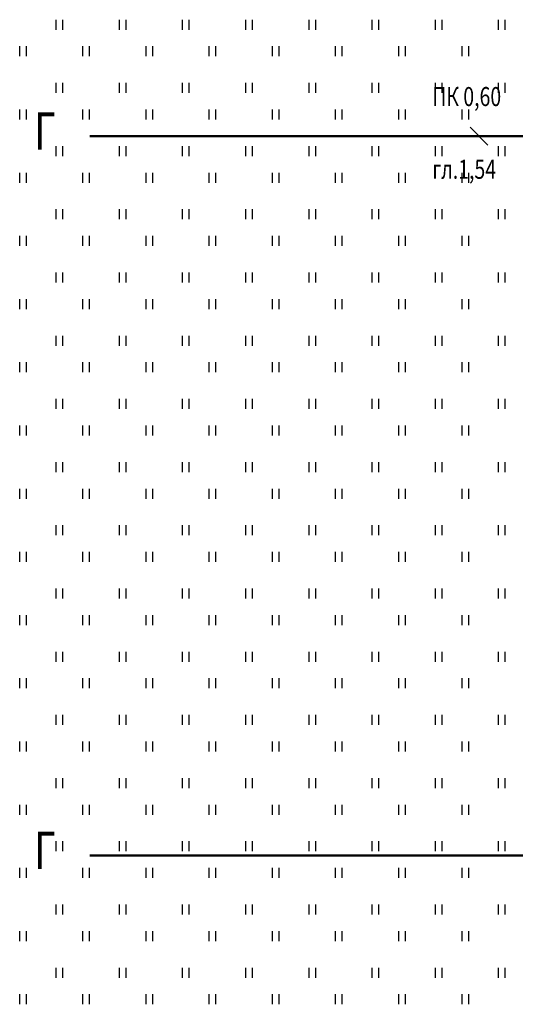
# Model space of a CAD drawing. Units: feet. Extents: x -106282 to 533224, y -229153 to 73983.
# Drawn here: x 238940 to 259751, y -8693 to 32645 of the extents above; entities that cross this region are included whole.
import ezdxf

# ---------------------------------------------------------------- set-up
doc = ezdxf.new("R2010")
doc.units = ezdxf.units.FT
doc.styles.add('DIMTEXT', font='txt.shx', dxfattribs={"width": 0.75})
doc.linetypes.add('HRF12', pattern='A,7,-0.8,["Н",Standard,S=0.8,R=0,X=-0.1,Y=-0.35],-2.6', length=10.4)

msp = doc.modelspace()

# ---------------------------------------------------------------- linework, layer by layer
at = {"color": 80, "linetype": 'HRF12', "ltscale": 2}
for p, q in [((240476.22753, 32226.0267), (240476.22753, 32644.99624)), ((240755.54055, 32226.0267), (240755.54055, 32644.99624)), ((243129.7013, 32226.0267), (243129.7013, 32644.99624)), ((243409.01433, 32226.0267), (243409.01433, 32644.99624)), ((245783.17508, 32226.0267), (245783.17508, 32644.99624)), ((246062.48811, 32226.0267), (246062.48811, 32644.99624)), ((248436.64886, 32226.0267), (248436.64886, 32644.99624)), ((248715.96189, 32226.0267), (248715.96189, 32644.99624)), ((251090.12264, 32226.0267), (251090.12264, 32644.99624)), ((251369.43567, 32226.0267), (251369.43567, 32644.99624)), ((253743.59642, 32226.0267), (253743.59642, 32644.99624)), ((254022.90945, 32226.0267), (254022.90945, 32644.99624)), ((256397.0702, 32226.0267), (256397.0702, 32644.99624)), ((256676.38323, 32226.0267), (256676.38323, 32644.99624)), ((259050.54397, 32226.0267), (259050.54397, 32644.99624)), ((259329.857, 32226.0267), (259329.857, 32644.99624)), ((238940.00586, 31108.77458), (238940.00586, 31527.74413)), ((238940.00586, 31108.77458), (238940.00586, 31527.74413)), ((239219.31889, 31108.77458), (239219.31889, 31527.74413)), ((239219.31889, 31108.77458), (239219.31889, 31527.74413)), ((241593.47964, 31108.77458), (241593.47964, 31527.74413)), ((241593.47964, 31108.77458), (241593.47964, 31527.74413)), ((241593.47964, 31108.77458), (241593.47964, 31527.74413)), ((241593.47964, 31108.77458), (241593.47964, 31527.74413)), ((241872.79267, 31108.77458), (241872.79267, 31527.74413)), ((241872.79267, 31108.77458), (241872.79267, 31527.74413)), ((241872.79267, 31108.77458), (241872.79267, 31527.74413)), ((241872.79267, 31108.77458), (241872.79267, 31527.74413)), ((244246.95342, 31108.77458), (244246.95342, 31527.74413)), ((244246.95342, 31108.77458), (244246.95342, 31527.74413)), ((244526.26645, 31108.77458), (244526.26645, 31527.74413)), ((244526.26645, 31108.77458), (244526.26645, 31527.74413)), ((246900.4272, 31108.77458), (246900.4272, 31527.74413)), ((246900.4272, 31108.77458), (246900.4272, 31527.74413)), ((247179.74023, 31108.77458), (247179.74023, 31527.74413)), ((247179.74023, 31108.77458), (247179.74023, 31527.74413)), ((249553.90098, 31108.77458), (249553.90098, 31527.74413)), ((249553.90098, 31108.77458), (249553.90098, 31527.74413)), ((249833.21401, 31108.77458), (249833.21401, 31527.74413)), ((249833.21401, 31108.77458), (249833.21401, 31527.74413)), ((252207.37476, 31108.77458), (252207.37476, 31527.74413)), ((252207.37476, 31108.77458), (252207.37476, 31527.74413)), ((252486.68779, 31108.77458), (252486.68779, 31527.74413)), ((252486.68779, 31108.77458), (252486.68779, 31527.74413)), ((254860.84854, 31108.77458), (254860.84854, 31527.74413)), ((254860.84854, 31108.77458), (254860.84854, 31527.74413)), ((254860.84854, 31108.77458), (254860.84854, 31527.74413)), ((255140.16156, 31108.77458), (255140.16156, 31527.74413)), ((255140.16156, 31108.77458), (255140.16156, 31527.74413)), ((255140.16156, 31108.77458), (255140.16156, 31527.74413)), ((257514.32231, 31108.77458), (257514.32231, 31527.74413)), ((257514.32231, 31108.77458), (257514.32231, 31527.74413)), ((257514.32231, 31108.77458), (257514.32231, 31527.74413)), ((257793.63534, 31108.77458), (257793.63534, 31527.74413)), ((257793.63534, 31108.77458), (257793.63534, 31527.74413)), ((257793.63534, 31108.77458), (257793.63534, 31527.74413)), ((240476.22753, 29572.55292), (240476.22753, 29991.52246)), ((240755.54055, 29572.55292), (240755.54055, 29991.52246)), ((243129.7013, 29572.55292), (243129.7013, 29991.52246)), ((243409.01433, 29572.55292), (243409.01433, 29991.52246)), ((245783.17508, 29572.55292), (245783.17508, 29991.52246)), ((246062.48811, 29572.55292), (246062.48811, 29991.52246)), ((248436.64886, 29572.55292), (248436.64886, 29991.52246)), ((248715.96189, 29572.55292), (248715.96189, 29991.52246)), ((251090.12264, 29572.55292), (251090.12264, 29991.52246)), ((251369.43567, 29572.55292), (251369.43567, 29991.52246)), ((253743.59642, 29572.55292), (253743.59642, 29991.52246)), ((254022.90945, 29572.55292), (254022.90945, 29991.52246)), ((256397.0702, 29572.55292), (256397.0702, 29991.52246)), ((256397.0702, 29572.55292), (256397.0702, 29991.52246)), ((256676.38323, 29572.55292), (256676.38323, 29991.52246)), ((256676.38323, 29572.55292), (256676.38323, 29991.52246)), ((259050.54397, 29572.55292), (259050.54397, 29991.52246)), ((259050.54397, 29572.55292), (259050.54397, 29991.52246)), ((259329.857, 29572.55292), (259329.857, 29991.52246)), ((259329.857, 29572.55292), (259329.857, 29991.52246)), ((238940.00586, 28455.3008), (238940.00586, 28874.27035)), ((239219.31889, 28455.3008), (239219.31889, 28874.27035)), ((241593.47964, 28455.3008), (241593.47964, 28874.27035)), ((241593.47964, 28455.3008), (241593.47964, 28874.27035)), ((241872.79267, 28455.3008), (241872.79267, 28874.27035)), ((241872.79267, 28455.3008), (241872.79267, 28874.27035)), ((244246.95342, 28455.3008), (244246.95342, 28874.27035)), ((244526.26645, 28455.3008), (244526.26645, 28874.27035)), ((246900.4272, 28455.3008), (246900.4272, 28874.27035)), ((247179.74023, 28455.3008), (247179.74023, 28874.27035)), ((249553.90098, 28455.3008), (249553.90098, 28874.27035)), ((249833.21401, 28455.3008), (249833.21401, 28874.27035)), ((252207.37476, 28455.3008), (252207.37476, 28874.27035)), ((252486.68779, 28455.3008), (252486.68779, 28874.27035)), ((254860.84854, 28455.3008), (254860.84854, 28874.27035)), ((254860.84854, 28455.3008), (254860.84854, 28874.27035)), ((255140.16156, 28455.3008), (255140.16156, 28874.27035)), ((255140.16156, 28455.3008), (255140.16156, 28874.27035)), ((257514.32231, 28455.3008), (257514.32231, 28874.27035)), ((257514.32231, 28455.3008), (257514.32231, 28874.27035)), ((257793.63534, 28455.3008), (257793.63534, 28874.27035)), ((257793.63534, 28455.3008), (257793.63534, 28874.27035)), ((240476.22753, 26919.07914), (240476.22753, 27338.04869)), ((240755.54055, 26919.07914), (240755.54055, 27338.04869)), ((243129.7013, 26919.07914), (243129.7013, 27338.04869)), ((243409.01433, 26919.07914), (243409.01433, 27338.04869)), ((245783.17508, 26919.07914), (245783.17508, 27338.04869)), ((246062.48811, 26919.07914), (246062.48811, 27338.04869)), ((248436.64886, 26919.07914), (248436.64886, 27338.04869)), ((248715.96189, 26919.07914), (248715.96189, 27338.04869)), ((251090.12264, 26919.07914), (251090.12264, 27338.04869)), ((251369.43567, 26919.07914), (251369.43567, 27338.04869)), ((253743.59642, 26919.07914), (253743.59642, 27338.04869)), ((254022.90945, 26919.07914), (254022.90945, 27338.04869)), ((256397.0702, 26919.07914), (256397.0702, 27338.04869)), ((256397.0702, 26919.07914), (256397.0702, 27338.04869)), ((256676.38323, 26919.07914), (256676.38323, 27338.04869)), ((256676.38323, 26919.07914), (256676.38323, 27338.04869)), ((259050.54397, 26919.07914), (259050.54397, 27338.04869)), ((259050.54397, 26919.07914), (259050.54397, 27338.04869)), ((259329.857, 26919.07914), (259329.857, 27338.04869)), ((259329.857, 26919.07914), (259329.857, 27338.04869)), ((238940.00586, 25801.82702), (238940.00586, 26220.79657)), ((239219.31889, 25801.82702), (239219.31889, 26220.79657)), ((241593.47964, 25801.82702), (241593.47964, 26220.79657)), ((241593.47964, 25801.82702), (241593.47964, 26220.79657)), ((241872.79267, 25801.82702), (241872.79267, 26220.79657)), ((241872.79267, 25801.82702), (241872.79267, 26220.79657)), ((244246.95342, 25801.82702), (244246.95342, 26220.79657)), ((244526.26645, 25801.82702), (244526.26645, 26220.79657)), ((246900.4272, 25801.82702), (246900.4272, 26220.79657)), ((247179.74023, 25801.82702), (247179.74023, 26220.79657)), ((249553.90098, 25801.82702), (249553.90098, 26220.79657)), ((249833.21401, 25801.82702), (249833.21401, 26220.79657)), ((252207.37476, 25801.82702), (252207.37476, 26220.79657)), ((252486.68779, 25801.82702), (252486.68779, 26220.79657)), ((254860.84854, 25801.82702), (254860.84854, 26220.79657)), ((254860.84854, 25801.82702), (254860.84854, 26220.79657)), ((255140.16156, 25801.82702), (255140.16156, 26220.79657)), ((255140.16156, 25801.82702), (255140.16156, 26220.79657)), ((257514.32231, 25801.82702), (257514.32231, 26220.79657)), ((257514.32231, 25801.82702), (257514.32231, 26220.79657)), ((257793.63534, 25801.82702), (257793.63534, 26220.79657)), ((257793.63534, 25801.82702), (257793.63534, 26220.79657)), ((240476.22753, 24265.60536), (240476.22753, 24684.57491)), ((240755.54055, 24265.60536), (240755.54055, 24684.57491)), ((243129.7013, 24265.60536), (243129.7013, 24684.57491)), ((243409.01433, 24265.60536), (243409.01433, 24684.57491)), ((245783.17508, 24265.60536), (245783.17508, 24684.57491)), ((246062.48811, 24265.60536), (246062.48811, 24684.57491)), ((248436.64886, 24265.60536), (248436.64886, 24684.57491)), ((248715.96189, 24265.60536), (248715.96189, 24684.57491)), ((251090.12264, 24265.60536), (251090.12264, 24684.57491)), ((251369.43567, 24265.60536), (251369.43567, 24684.57491)), ((253743.59642, 24265.60536), (253743.59642, 24684.57491)), ((254022.90945, 24265.60536), (254022.90945, 24684.57491)), ((256397.0702, 24265.60536), (256397.0702, 24684.57491)), ((256397.0702, 24265.60536), (256397.0702, 24684.57491)), ((256676.38323, 24265.60536), (256676.38323, 24684.57491)), ((256676.38323, 24265.60536), (256676.38323, 24684.57491)), ((259050.54397, 24265.60536), (259050.54397, 24684.57491)), ((259050.54397, 24265.60536), (259050.54397, 24684.57491)), ((259329.857, 24265.60536), (259329.857, 24684.57491)), ((259329.857, 24265.60536), (259329.857, 24684.57491)), ((238940.00586, 23148.35325), (238940.00586, 23567.32279)), ((239219.31889, 23148.35325), (239219.31889, 23567.32279)), ((241593.47964, 23148.35325), (241593.47964, 23567.32279)), ((241593.47964, 23148.35325), (241593.47964, 23567.32279)), ((241872.79267, 23148.35325), (241872.79267, 23567.32279)), ((241872.79267, 23148.35325), (241872.79267, 23567.32279)), ((244246.95342, 23148.35325), (244246.95342, 23567.32279)), ((244526.26645, 23148.35325), (244526.26645, 23567.32279)), ((246900.4272, 23148.35325), (246900.4272, 23567.32279)), ((247179.74023, 23148.35325), (247179.74023, 23567.32279)), ((249553.90098, 23148.35325), (249553.90098, 23567.32279)), ((249833.21401, 23148.35325), (249833.21401, 23567.32279)), ((252207.37476, 23148.35325), (252207.37476, 23567.32279)), ((252486.68779, 23148.35325), (252486.68779, 23567.32279)), ((254860.84854, 23148.35325), (254860.84854, 23567.32279)), ((254860.84854, 23148.35325), (254860.84854, 23567.32279)), ((255140.16156, 23148.35325), (255140.16156, 23567.32279)), ((255140.16156, 23148.35325), (255140.16156, 23567.32279)), ((257514.32231, 23148.35325), (257514.32231, 23567.32279)), ((257514.32231, 23148.35325), (257514.32231, 23567.32279)), ((257793.63534, 23148.35325), (257793.63534, 23567.32279)), ((257793.63534, 23148.35325), (257793.63534, 23567.32279)), ((240476.22753, 21612.13158), (240476.22753, 22031.10113)), ((240755.54055, 21612.13158), (240755.54055, 22031.10113)), ((243129.7013, 21612.13158), (243129.7013, 22031.10113)), ((243409.01433, 21612.13158), (243409.01433, 22031.10113)), ((245783.17508, 21612.13158), (245783.17508, 22031.10113)), ((246062.48811, 21612.13158), (246062.48811, 22031.10113)), ((248436.64886, 21612.13158), (248436.64886, 22031.10113)), ((248715.96189, 21612.13158), (248715.96189, 22031.10113)), ((251090.12264, 21612.13158), (251090.12264, 22031.10113)), ((251369.43567, 21612.13158), (251369.43567, 22031.10113)), ((253743.59642, 21612.13158), (253743.59642, 22031.10113)), ((254022.90945, 21612.13158), (254022.90945, 22031.10113)), ((256397.0702, 21612.13158), (256397.0702, 22031.10113)), ((256397.0702, 21612.13158), (256397.0702, 22031.10113)), ((256676.38323, 21612.13158), (256676.38323, 22031.10113)), ((256676.38323, 21612.13158), (256676.38323, 22031.10113)), ((259050.54397, 21612.13158), (259050.54397, 22031.10113)), ((259050.54397, 21612.13158), (259050.54397, 22031.10113)), ((259329.857, 21612.13158), (259329.857, 22031.10113)), ((259329.857, 21612.13158), (259329.857, 22031.10113)), ((238940.00586, 20494.87947), (238940.00586, 20913.84901)), ((238940.00586, 20494.87947), (238940.00586, 20913.84901)), ((239219.31889, 20494.87947), (239219.31889, 20913.84901)), ((239219.31889, 20494.87947), (239219.31889, 20913.84901)), ((241593.47964, 20494.87947), (241593.47964, 20913.84901)), ((241593.47964, 20494.87947), (241593.47964, 20913.84901)), ((241593.47964, 20494.87947), (241593.47964, 20913.84901)), ((241593.47964, 20494.87947), (241593.47964, 20913.84901)), ((241872.79267, 20494.87947), (241872.79267, 20913.84901)), ((241872.79267, 20494.87947), (241872.79267, 20913.84901)), ((241872.79267, 20494.87947), (241872.79267, 20913.84901)), ((241872.79267, 20494.87947), (241872.79267, 20913.84901)), ((244246.95342, 20494.87947), (244246.95342, 20913.84901)), ((244246.95342, 20494.87947), (244246.95342, 20913.84901)), ((244526.26645, 20494.87947), (244526.26645, 20913.84901)), ((244526.26645, 20494.87947), (244526.26645, 20913.84901)), ((246900.4272, 20494.87947), (246900.4272, 20913.84901)), ((246900.4272, 20494.87947), (246900.4272, 20913.84901)), ((247179.74023, 20494.87947), (247179.74023, 20913.84901)), ((247179.74023, 20494.87947), (247179.74023, 20913.84901)), ((249553.90098, 20494.87947), (249553.90098, 20913.84901)), ((249553.90098, 20494.87947), (249553.90098, 20913.84901)), ((249833.21401, 20494.87947), (249833.21401, 20913.84901)), ((249833.21401, 20494.87947), (249833.21401, 20913.84901)), ((252207.37476, 20494.87947), (252207.37476, 20913.84901)), ((252207.37476, 20494.87947), (252207.37476, 20913.84901)), ((252486.68779, 20494.87947), (252486.68779, 20913.84901)), ((252486.68779, 20494.87947), (252486.68779, 20913.84901)), ((254860.84854, 20494.87947), (254860.84854, 20913.84901)), ((254860.84854, 20494.87947), (254860.84854, 20913.84901)), ((254860.84854, 20494.87947), (254860.84854, 20913.84901)), ((254860.84854, 20494.87947), (254860.84854, 20913.84901)), ((255140.16156, 20494.87947), (255140.16156, 20913.84901)), ((255140.16156, 20494.87947), (255140.16156, 20913.84901)), ((255140.16156, 20494.87947), (255140.16156, 20913.84901)), ((255140.16156, 20494.87947), (255140.16156, 20913.84901)), ((257514.32231, 20494.87947), (257514.32231, 20913.84901)), ((257514.32231, 20494.87947), (257514.32231, 20913.84901)), ((257514.32231, 20494.87947), (257514.32231, 20913.84901)), ((257514.32231, 20494.87947), (257514.32231, 20913.84901)), ((257793.63534, 20494.87947), (257793.63534, 20913.84901)), ((257793.63534, 20494.87947), (257793.63534, 20913.84901)), ((257793.63534, 20494.87947), (257793.63534, 20913.84901)), ((257793.63534, 20494.87947), (257793.63534, 20913.84901)), ((240476.22753, 18958.65781), (240476.22753, 19377.62735)), ((240755.54055, 18958.65781), (240755.54055, 19377.62735)), ((243129.7013, 18958.65781), (243129.7013, 19377.62735)), ((243409.01433, 18958.65781), (243409.01433, 19377.62735)), ((245783.17508, 18958.65781), (245783.17508, 19377.62735)), ((246062.48811, 18958.65781), (246062.48811, 19377.62735)), ((248436.64886, 18958.65781), (248436.64886, 19377.62735)), ((248715.96189, 18958.65781), (248715.96189, 19377.62735)), ((251090.12264, 18958.65781), (251090.12264, 19377.62735)), ((251369.43567, 18958.65781), (251369.43567, 19377.62735)), ((253743.59642, 18958.65781), (253743.59642, 19377.62735)), ((254022.90945, 18958.65781), (254022.90945, 19377.62735)), ((256397.0702, 18958.65781), (256397.0702, 19377.62735)), ((256397.0702, 18958.65781), (256397.0702, 19377.62735)), ((256676.38323, 18958.65781), (256676.38323, 19377.62735)), ((256676.38323, 18958.65781), (256676.38323, 19377.62735)), ((259050.54397, 18958.65781), (259050.54397, 19377.62735)), ((259050.54397, 18958.65781), (259050.54397, 19377.62735)), ((259329.857, 18958.65781), (259329.857, 19377.62735)), ((259329.857, 18958.65781), (259329.857, 19377.62735)), ((238940.00586, 17841.40569), (238940.00586, 18260.37523)), ((239219.31889, 17841.40569), (239219.31889, 18260.37523)), ((241593.47964, 17841.40569), (241593.47964, 18260.37523)), ((241593.47964, 17841.40569), (241593.47964, 18260.37523)), ((241872.79267, 17841.40569), (241872.79267, 18260.37523)), ((241872.79267, 17841.40569), (241872.79267, 18260.37523)), ((244246.95342, 17841.40569), (244246.95342, 18260.37523)), ((244526.26645, 17841.40569), (244526.26645, 18260.37523)), ((246900.4272, 17841.40569), (246900.4272, 18260.37523)), ((247179.74023, 17841.40569), (247179.74023, 18260.37523)), ((249553.90098, 17841.40569), (249553.90098, 18260.37523)), ((249833.21401, 17841.40569), (249833.21401, 18260.37523)), ((252207.37476, 17841.40569), (252207.37476, 18260.37523)), ((252486.68779, 17841.40569), (252486.68779, 18260.37523)), ((254860.84854, 17841.40569), (254860.84854, 18260.37523)), ((254860.84854, 17841.40569), (254860.84854, 18260.37523)), ((255140.16156, 17841.40569), (255140.16156, 18260.37523)), ((255140.16156, 17841.40569), (255140.16156, 18260.37523)), ((257514.32231, 17841.40569), (257514.32231, 18260.37523)), ((257514.32231, 17841.40569), (257514.32231, 18260.37523)), ((257793.63534, 17841.40569), (257793.63534, 18260.37523)), ((257793.63534, 17841.40569), (257793.63534, 18260.37523)), ((240476.22753, 16305.18403), (240476.22753, 16724.15357)), ((240755.54055, 16305.18403), (240755.54055, 16724.15357)), ((243129.7013, 16305.18403), (243129.7013, 16724.15357)), ((243409.01433, 16305.18403), (243409.01433, 16724.15357)), ((245783.17508, 16305.18403), (245783.17508, 16724.15357)), ((246062.48811, 16305.18403), (246062.48811, 16724.15357)), ((248436.64886, 16305.18403), (248436.64886, 16724.15357)), ((248715.96189, 16305.18403), (248715.96189, 16724.15357)), ((251090.12264, 16305.18403), (251090.12264, 16724.15357)), ((251369.43567, 16305.18403), (251369.43567, 16724.15357)), ((253743.59642, 16305.18403), (253743.59642, 16724.15357)), ((254022.90945, 16305.18403), (254022.90945, 16724.15357)), ((256397.0702, 16305.18403), (256397.0702, 16724.15357)), ((256397.0702, 16305.18403), (256397.0702, 16724.15357)), ((256676.38323, 16305.18403), (256676.38323, 16724.15357)), ((256676.38323, 16305.18403), (256676.38323, 16724.15357)), ((259050.54397, 16305.18403), (259050.54397, 16724.15357)), ((259050.54397, 16305.18403), (259050.54397, 16724.15357)), ((259329.857, 16305.18403), (259329.857, 16724.15357)), ((259329.857, 16305.18403), (259329.857, 16724.15357)), ((238940.00586, 15187.93191), (238940.00586, 15606.90145)), ((239219.31889, 15187.93191), (239219.31889, 15606.90145)), ((241593.47964, 15187.93191), (241593.47964, 15606.90145)), ((241593.47964, 15187.93191), (241593.47964, 15606.90145)), ((241872.79267, 15187.93191), (241872.79267, 15606.90145)), ((241872.79267, 15187.93191), (241872.79267, 15606.90145)), ((244246.95342, 15187.93191), (244246.95342, 15606.90145)), ((244526.26645, 15187.93191), (244526.26645, 15606.90145)), ((246900.4272, 15187.93191), (246900.4272, 15606.90145)), ((247179.74023, 15187.93191), (247179.74023, 15606.90145)), ((249553.90098, 15187.93191), (249553.90098, 15606.90145)), ((249833.21401, 15187.93191), (249833.21401, 15606.90145)), ((252207.37476, 15187.93191), (252207.37476, 15606.90145)), ((252486.68779, 15187.93191), (252486.68779, 15606.90145)), ((254860.84854, 15187.93191), (254860.84854, 15606.90145)), ((254860.84854, 15187.93191), (254860.84854, 15606.90145)), ((255140.16156, 15187.93191), (255140.16156, 15606.90145)), ((255140.16156, 15187.93191), (255140.16156, 15606.90145)), ((257514.32231, 15187.93191), (257514.32231, 15606.90145)), ((257514.32231, 15187.93191), (257514.32231, 15606.90145)), ((257793.63534, 15187.93191), (257793.63534, 15606.90145)), ((257793.63534, 15187.93191), (257793.63534, 15606.90145)), ((240476.22753, 13651.71025), (240476.22753, 14070.67979)), ((240755.54055, 13651.71025), (240755.54055, 14070.67979)), ((243129.7013, 13651.71025), (243129.7013, 14070.67979)), ((243409.01433, 13651.71025), (243409.01433, 14070.67979)), ((245783.17508, 13651.71025), (245783.17508, 14070.67979)), ((246062.48811, 13651.71025), (246062.48811, 14070.67979)), ((248436.64886, 13651.71025), (248436.64886, 14070.67979)), ((248715.96189, 13651.71025), (248715.96189, 14070.67979)), ((251090.12264, 13651.71025), (251090.12264, 14070.67979)), ((251369.43567, 13651.71025), (251369.43567, 14070.67979)), ((253743.59642, 13651.71025), (253743.59642, 14070.67979)), ((254022.90945, 13651.71025), (254022.90945, 14070.67979)), ((256397.0702, 13651.71025), (256397.0702, 14070.67979)), ((256397.0702, 13651.71025), (256397.0702, 14070.67979)), ((256676.38323, 13651.71025), (256676.38323, 14070.67979)), ((256676.38323, 13651.71025), (256676.38323, 14070.67979)), ((259050.54397, 13651.71025), (259050.54397, 14070.67979)), ((259050.54397, 13651.71025), (259050.54397, 14070.67979)), ((259329.857, 13651.71025), (259329.857, 14070.67979)), ((259329.857, 13651.71025), (259329.857, 14070.67979)), ((238940.00586, 12534.45813), (238940.00586, 12953.42768)), ((239219.31889, 12534.45813), (239219.31889, 12953.42768)), ((241593.47964, 12534.45813), (241593.47964, 12953.42768)), ((241593.47964, 12534.45813), (241593.47964, 12953.42768)), ((241872.79267, 12534.45813), (241872.79267, 12953.42768)), ((241872.79267, 12534.45813), (241872.79267, 12953.42768)), ((244246.95342, 12534.45813), (244246.95342, 12953.42768)), ((244526.26645, 12534.45813), (244526.26645, 12953.42768)), ((246900.4272, 12534.45813), (246900.4272, 12953.42768)), ((247179.74023, 12534.45813), (247179.74023, 12953.42768)), ((249553.90098, 12534.45813), (249553.90098, 12953.42768)), ((249833.21401, 12534.45813), (249833.21401, 12953.42768)), ((252207.37476, 12534.45813), (252207.37476, 12953.42768)), ((252486.68779, 12534.45813), (252486.68779, 12953.42768)), ((254860.84854, 12534.45813), (254860.84854, 12953.42768)), ((254860.84854, 12534.45813), (254860.84854, 12953.42768)), ((255140.16156, 12534.45813), (255140.16156, 12953.42768)), ((255140.16156, 12534.45813), (255140.16156, 12953.42768)), ((257514.32231, 12534.45813), (257514.32231, 12953.42768)), ((257514.32231, 12534.45813), (257514.32231, 12953.42768)), ((257793.63534, 12534.45813), (257793.63534, 12953.42768)), ((257793.63534, 12534.45813), (257793.63534, 12953.42768)), ((240476.22753, 10998.23647), (240476.22753, 11417.20601)), ((240755.54055, 10998.23647), (240755.54055, 11417.20601)), ((243129.7013, 10998.23647), (243129.7013, 11417.20601)), ((243409.01433, 10998.23647), (243409.01433, 11417.20601)), ((245783.17508, 10998.23647), (245783.17508, 11417.20601)), ((246062.48811, 10998.23647), (246062.48811, 11417.20601)), ((248436.64886, 10998.23647), (248436.64886, 11417.20601)), ((248715.96189, 10998.23647), (248715.96189, 11417.20601)), ((251090.12264, 10998.23647), (251090.12264, 11417.20601)), ((251369.43567, 10998.23647), (251369.43567, 11417.20601)), ((253743.59642, 10998.23647), (253743.59642, 11417.20601)), ((254022.90945, 10998.23647), (254022.90945, 11417.20601)), ((256397.0702, 10998.23647), (256397.0702, 11417.20601)), ((256397.0702, 10998.23647), (256397.0702, 11417.20601)), ((256676.38323, 10998.23647), (256676.38323, 11417.20601)), ((256676.38323, 10998.23647), (256676.38323, 11417.20601)), ((259050.54397, 10998.23647), (259050.54397, 11417.20601)), ((259050.54397, 10998.23647), (259050.54397, 11417.20601)), ((259329.857, 10998.23647), (259329.857, 11417.20601)), ((259329.857, 10998.23647), (259329.857, 11417.20601)), ((238940.00586, 9880.98435), (238940.00586, 10299.9539)), ((238940.00586, 9880.98435), (238940.00586, 10299.9539)), ((239219.31889, 9880.98435), (239219.31889, 10299.9539)), ((239219.31889, 9880.98435), (239219.31889, 10299.9539)), ((241593.47964, 9880.98435), (241593.47964, 10299.9539)), ((241593.47964, 9880.98435), (241593.47964, 10299.9539)), ((241593.47964, 9880.98435), (241593.47964, 10299.9539)), ((241593.47964, 9880.98435), (241593.47964, 10299.9539)), ((241872.79267, 9880.98435), (241872.79267, 10299.9539)), ((241872.79267, 9880.98435), (241872.79267, 10299.9539)), ((241872.79267, 9880.98435), (241872.79267, 10299.9539)), ((241872.79267, 9880.98435), (241872.79267, 10299.9539)), ((244246.95342, 9880.98435), (244246.95342, 10299.9539)), ((244246.95342, 9880.98435), (244246.95342, 10299.9539)), ((244526.26645, 9880.98435), (244526.26645, 10299.9539)), ((244526.26645, 9880.98435), (244526.26645, 10299.9539)), ((246900.4272, 9880.98435), (246900.4272, 10299.9539)), ((246900.4272, 9880.98435), (246900.4272, 10299.9539)), ((247179.74023, 9880.98435), (247179.74023, 10299.9539)), ((247179.74023, 9880.98435), (247179.74023, 10299.9539)), ((249553.90098, 9880.98435), (249553.90098, 10299.9539)), ((249553.90098, 9880.98435), (249553.90098, 10299.9539)), ((249833.21401, 9880.98435), (249833.21401, 10299.9539)), ((249833.21401, 9880.98435), (249833.21401, 10299.9539)), ((252207.37476, 9880.98435), (252207.37476, 10299.9539)), ((252207.37476, 9880.98435), (252207.37476, 10299.9539)), ((252486.68779, 9880.98435), (252486.68779, 10299.9539)), ((252486.68779, 9880.98435), (252486.68779, 10299.9539)), ((254860.84854, 9880.98435), (254860.84854, 10299.9539)), ((254860.84854, 9880.98435), (254860.84854, 10299.9539)), ((254860.84854, 9880.98435), (254860.84854, 10299.9539)), ((254860.84854, 9880.98435), (254860.84854, 10299.9539)), ((255140.16156, 9880.98435), (255140.16156, 10299.9539)), ((255140.16156, 9880.98435), (255140.16156, 10299.9539)), ((255140.16156, 9880.98435), (255140.16156, 10299.9539)), ((255140.16156, 9880.98435), (255140.16156, 10299.9539)), ((257514.32231, 9880.98435), (257514.32231, 10299.9539)), ((257514.32231, 9880.98435), (257514.32231, 10299.9539)), ((257514.32231, 9880.98435), (257514.32231, 10299.9539)), ((257514.32231, 9880.98435), (257514.32231, 10299.9539)), ((257793.63534, 9880.98435), (257793.63534, 10299.9539)), ((257793.63534, 9880.98435), (257793.63534, 10299.9539)), ((257793.63534, 9880.98435), (257793.63534, 10299.9539)), ((257793.63534, 9880.98435), (257793.63534, 10299.9539)), ((240476.22753, 8344.76269), (240476.22753, 8763.73224)), ((240755.54055, 8344.76269), (240755.54055, 8763.73224)), ((243129.7013, 8344.76269), (243129.7013, 8763.73224)), ((243409.01433, 8344.76269), (243409.01433, 8763.73224)), ((245783.17508, 8344.76269), (245783.17508, 8763.73224)), ((246062.48811, 8344.76269), (246062.48811, 8763.73224)), ((248436.64886, 8344.76269), (248436.64886, 8763.73224)), ((248715.96189, 8344.76269), (248715.96189, 8763.73224)), ((251090.12264, 8344.76269), (251090.12264, 8763.73224)), ((251369.43567, 8344.76269), (251369.43567, 8763.73224)), ((253743.59642, 8344.76269), (253743.59642, 8763.73224)), ((254022.90945, 8344.76269), (254022.90945, 8763.73224)), ((256397.0702, 8344.76269), (256397.0702, 8763.73224)), ((256397.0702, 8344.76269), (256397.0702, 8763.73224)), ((256676.38323, 8344.76269), (256676.38323, 8763.73224)), ((256676.38323, 8344.76269), (256676.38323, 8763.73224)), ((259050.54397, 8344.76269), (259050.54397, 8763.73224)), ((259050.54397, 8344.76269), (259050.54397, 8763.73224)), ((259329.857, 8344.76269), (259329.857, 8763.73224)), ((259329.857, 8344.76269), (259329.857, 8763.73224)), ((238940.00586, 7227.51057), (238940.00586, 7646.48012)), ((239219.31889, 7227.51057), (239219.31889, 7646.48012)), ((241593.47964, 7227.51057), (241593.47964, 7646.48012)), ((241593.47964, 7227.51057), (241593.47964, 7646.48012)), ((241872.79267, 7227.51057), (241872.79267, 7646.48012)), ((241872.79267, 7227.51057), (241872.79267, 7646.48012)), ((244246.95342, 7227.51057), (244246.95342, 7646.48012)), ((244526.26645, 7227.51057), (244526.26645, 7646.48012)), ((246900.4272, 7227.51057), (246900.4272, 7646.48012)), ((247179.74023, 7227.51057), (247179.74023, 7646.48012)), ((249553.90098, 7227.51057), (249553.90098, 7646.48012)), ((249833.21401, 7227.51057), (249833.21401, 7646.48012)), ((252207.37476, 7227.51057), (252207.37476, 7646.48012)), ((252486.68779, 7227.51057), (252486.68779, 7646.48012)), ((254860.84854, 7227.51057), (254860.84854, 7646.48012)), ((254860.84854, 7227.51057), (254860.84854, 7646.48012)), ((255140.16156, 7227.51057), (255140.16156, 7646.48012)), ((255140.16156, 7227.51057), (255140.16156, 7646.48012)), ((257514.32231, 7227.51057), (257514.32231, 7646.48012)), ((257514.32231, 7227.51057), (257514.32231, 7646.48012)), ((257793.63534, 7227.51057), (257793.63534, 7646.48012)), ((257793.63534, 7227.51057), (257793.63534, 7646.48012)), ((240476.22753, 5691.28891), (240476.22753, 6110.25846)), ((240755.54055, 5691.28891), (240755.54055, 6110.25846)), ((243129.7013, 5691.28891), (243129.7013, 6110.25846)), ((243409.01433, 5691.28891), (243409.01433, 6110.25846)), ((245783.17508, 5691.28891), (245783.17508, 6110.25846)), ((246062.48811, 5691.28891), (246062.48811, 6110.25846)), ((248436.64886, 5691.28891), (248436.64886, 6110.25846)), ((248715.96189, 5691.28891), (248715.96189, 6110.25846)), ((251090.12264, 5691.28891), (251090.12264, 6110.25846)), ((251369.43567, 5691.28891), (251369.43567, 6110.25846)), ((253743.59642, 5691.28891), (253743.59642, 6110.25846)), ((254022.90945, 5691.28891), (254022.90945, 6110.25846)), ((256397.0702, 5691.28891), (256397.0702, 6110.25846)), ((256397.0702, 5691.28891), (256397.0702, 6110.25846)), ((256676.38323, 5691.28891), (256676.38323, 6110.25846)), ((256676.38323, 5691.28891), (256676.38323, 6110.25846)), ((259050.54397, 5691.28891), (259050.54397, 6110.25846)), ((259050.54397, 5691.28891), (259050.54397, 6110.25846)), ((259329.857, 5691.28891), (259329.857, 6110.25846)), ((259329.857, 5691.28891), (259329.857, 6110.25846)), ((238940.00586, 4574.0368), (238940.00586, 4993.00634)), ((239219.31889, 4574.0368), (239219.31889, 4993.00634)), ((241593.47964, 4574.0368), (241593.47964, 4993.00634)), ((241593.47964, 4574.0368), (241593.47964, 4993.00634)), ((241872.79267, 4574.0368), (241872.79267, 4993.00634)), ((241872.79267, 4574.0368), (241872.79267, 4993.00634)), ((244246.95342, 4574.0368), (244246.95342, 4993.00634)), ((244526.26645, 4574.0368), (244526.26645, 4993.00634)), ((246900.4272, 4574.0368), (246900.4272, 4993.00634)), ((247179.74023, 4574.0368), (247179.74023, 4993.00634)), ((249553.90098, 4574.0368), (249553.90098, 4993.00634)), ((249833.21401, 4574.0368), (249833.21401, 4993.00634)), ((252207.37476, 4574.0368), (252207.37476, 4993.00634)), ((252486.68779, 4574.0368), (252486.68779, 4993.00634)), ((254860.84854, 4574.0368), (254860.84854, 4993.00634)), ((254860.84854, 4574.0368), (254860.84854, 4993.00634)), ((255140.16156, 4574.0368), (255140.16156, 4993.00634)), ((255140.16156, 4574.0368), (255140.16156, 4993.00634)), ((257514.32231, 4574.0368), (257514.32231, 4993.00634)), ((257514.32231, 4574.0368), (257514.32231, 4993.00634)), ((257793.63534, 4574.0368), (257793.63534, 4993.00634)), ((257793.63534, 4574.0368), (257793.63534, 4993.00634)), ((240476.22753, 3037.81513), (240476.22753, 3456.78468)), ((240755.54055, 3037.81513), (240755.54055, 3456.78468)), ((243129.7013, 3037.81513), (243129.7013, 3456.78468)), ((243409.01433, 3037.81513), (243409.01433, 3456.78468)), ((245783.17508, 3037.81513), (245783.17508, 3456.78468)), ((246062.48811, 3037.81513), (246062.48811, 3456.78468)), ((248436.64886, 3037.81513), (248436.64886, 3456.78468)), ((248715.96189, 3037.81513), (248715.96189, 3456.78468)), ((251090.12264, 3037.81513), (251090.12264, 3456.78468)), ((251369.43567, 3037.81513), (251369.43567, 3456.78468)), ((253743.59642, 3037.81513), (253743.59642, 3456.78468)), ((254022.90945, 3037.81513), (254022.90945, 3456.78468)), ((256397.0702, 3037.81513), (256397.0702, 3456.78468)), ((256397.0702, 3037.81513), (256397.0702, 3456.78468)), ((256676.38323, 3037.81513), (256676.38323, 3456.78468)), ((256676.38323, 3037.81513), (256676.38323, 3456.78468)), ((259050.54397, 3037.81513), (259050.54397, 3456.78468)), ((259050.54397, 3037.81513), (259050.54397, 3456.78468)), ((259329.857, 3037.81513), (259329.857, 3456.78468)), ((259329.857, 3037.81513), (259329.857, 3456.78468)), ((238940.00586, 1920.56302), (238940.00586, 2339.53256)), ((239219.31889, 1920.56302), (239219.31889, 2339.53256)), ((241593.47964, 1920.56302), (241593.47964, 2339.53256)), ((241593.47964, 1920.56302), (241593.47964, 2339.53256)), ((241872.79267, 1920.56302), (241872.79267, 2339.53256)), ((241872.79267, 1920.56302), (241872.79267, 2339.53256)), ((244246.95342, 1920.56302), (244246.95342, 2339.53256)), ((244526.26645, 1920.56302), (244526.26645, 2339.53256)), ((246900.4272, 1920.56302), (246900.4272, 2339.53256)), ((247179.74023, 1920.56302), (247179.74023, 2339.53256)), ((249553.90098, 1920.56302), (249553.90098, 2339.53256)), ((249833.21401, 1920.56302), (249833.21401, 2339.53256)), ((252207.37476, 1920.56302), (252207.37476, 2339.53256)), ((252486.68779, 1920.56302), (252486.68779, 2339.53256)), ((254860.84854, 1920.56302), (254860.84854, 2339.53256)), ((254860.84854, 1920.56302), (254860.84854, 2339.53256)), ((255140.16156, 1920.56302), (255140.16156, 2339.53256)), ((255140.16156, 1920.56302), (255140.16156, 2339.53256)), ((257514.32231, 1920.56302), (257514.32231, 2339.53256)), ((257514.32231, 1920.56302), (257514.32231, 2339.53256)), ((257793.63534, 1920.56302), (257793.63534, 2339.53256)), ((257793.63534, 1920.56302), (257793.63534, 2339.53256)), ((240476.22753, 384.34136), (240476.22753, 803.3109)), ((240755.54055, 384.34136), (240755.54055, 803.3109)), ((243129.7013, 384.34136), (243129.7013, 803.3109)), ((243409.01433, 384.34136), (243409.01433, 803.3109)), ((245783.17508, 384.34136), (245783.17508, 803.3109)), ((246062.48811, 384.34136), (246062.48811, 803.3109)), ((248436.64886, 384.34136), (248436.64886, 803.3109)), ((248715.96189, 384.34136), (248715.96189, 803.3109)), ((251090.12264, 384.34136), (251090.12264, 803.3109)), ((251369.43567, 384.34136), (251369.43567, 803.3109)), ((253743.59642, 384.34136), (253743.59642, 803.3109)), ((254022.90945, 384.34136), (254022.90945, 803.3109)), ((256397.0702, 384.34136), (256397.0702, 803.3109)), ((256397.0702, 384.34136), (256397.0702, 803.3109)), ((256676.38323, 384.34136), (256676.38323, 803.3109)), ((256676.38323, 384.34136), (256676.38323, 803.3109)), ((259050.54397, 384.34136), (259050.54397, 803.3109)), ((259050.54397, 384.34136), (259050.54397, 803.3109)), ((259329.857, 384.34136), (259329.857, 803.3109)), ((259329.857, 384.34136), (259329.857, 803.3109)), ((238940.00586, -732.91076), (238940.00586, -313.94122)), ((238940.00586, -732.91076), (238940.00586, -313.94122)), ((239219.31889, -732.91076), (239219.31889, -313.94122)), ((239219.31889, -732.91076), (239219.31889, -313.94122)), ((241593.47964, -732.91076), (241593.47964, -313.94122)), ((241593.47964, -732.91076), (241593.47964, -313.94122)), ((241593.47964, -732.91076), (241593.47964, -313.94122)), ((241593.47964, -732.91076), (241593.47964, -313.94122)), ((241872.79267, -732.91076), (241872.79267, -313.94122)), ((241872.79267, -732.91076), (241872.79267, -313.94122)), ((241872.79267, -732.91076), (241872.79267, -313.94122)), ((241872.79267, -732.91076), (241872.79267, -313.94122)), ((244246.95342, -732.91076), (244246.95342, -313.94122)), ((244246.95342, -732.91076), (244246.95342, -313.94122)), ((244526.26645, -732.91076), (244526.26645, -313.94122)), ((244526.26645, -732.91076), (244526.26645, -313.94122)), ((246900.4272, -732.91076), (246900.4272, -313.94122)), ((246900.4272, -732.91076), (246900.4272, -313.94122)), ((247179.74023, -732.91076), (247179.74023, -313.94122)), ((247179.74023, -732.91076), (247179.74023, -313.94122)), ((249553.90098, -732.91076), (249553.90098, -313.94122)), ((249553.90098, -732.91076), (249553.90098, -313.94122)), ((249833.21401, -732.91076), (249833.21401, -313.94122)), ((249833.21401, -732.91076), (249833.21401, -313.94122)), ((252207.37476, -732.91076), (252207.37476, -313.94122)), ((252207.37476, -732.91076), (252207.37476, -313.94122)), ((252486.68779, -732.91076), (252486.68779, -313.94122)), ((252486.68779, -732.91076), (252486.68779, -313.94122)), ((254860.84854, -732.91076), (254860.84854, -313.94122)), ((254860.84854, -732.91076), (254860.84854, -313.94122)), ((254860.84854, -732.91076), (254860.84854, -313.94122)), ((254860.84854, -732.91076), (254860.84854, -313.94122)), ((255140.16156, -732.91076), (255140.16156, -313.94122)), ((255140.16156, -732.91076), (255140.16156, -313.94122)), ((255140.16156, -732.91076), (255140.16156, -313.94122)), ((255140.16156, -732.91076), (255140.16156, -313.94122)), ((257514.32231, -732.91076), (257514.32231, -313.94122)), ((257514.32231, -732.91076), (257514.32231, -313.94122)), ((257514.32231, -732.91076), (257514.32231, -313.94122)), ((257514.32231, -732.91076), (257514.32231, -313.94122)), ((257793.63534, -732.91076), (257793.63534, -313.94122)), ((257793.63534, -732.91076), (257793.63534, -313.94122)), ((257793.63534, -732.91076), (257793.63534, -313.94122)), ((257793.63534, -732.91076), (257793.63534, -313.94122)), ((240476.22753, -2269.13242), (240476.22753, -1850.16288)), ((240755.54055, -2269.13242), (240755.54055, -1850.16288)), ((243129.7013, -2269.13242), (243129.7013, -1850.16288)), ((243409.01433, -2269.13242), (243409.01433, -1850.16288)), ((245783.17508, -2269.13242), (245783.17508, -1850.16288)), ((246062.48811, -2269.13242), (246062.48811, -1850.16288)), ((248436.64886, -2269.13242), (248436.64886, -1850.16288)), ((248715.96189, -2269.13242), (248715.96189, -1850.16288)), ((251090.12264, -2269.13242), (251090.12264, -1850.16288)), ((251369.43567, -2269.13242), (251369.43567, -1850.16288)), ((253743.59642, -2269.13242), (253743.59642, -1850.16288)), ((254022.90945, -2269.13242), (254022.90945, -1850.16288)), ((256397.0702, -2269.13242), (256397.0702, -1850.16288)), ((256397.0702, -2269.13242), (256397.0702, -1850.16288)), ((256676.38323, -2269.13242), (256676.38323, -1850.16288)), ((256676.38323, -2269.13242), (256676.38323, -1850.16288)), ((259050.54397, -2269.13242), (259050.54397, -1850.16288)), ((259050.54397, -2269.13242), (259050.54397, -1850.16288)), ((259329.857, -2269.13242), (259329.857, -1850.16288)), ((259329.857, -2269.13242), (259329.857, -1850.16288)), ((238940.00586, -3386.38454), (238940.00586, -2967.415)), ((239219.31889, -3386.38454), (239219.31889, -2967.415)), ((241593.47964, -3386.38454), (241593.47964, -2967.415)), ((241593.47964, -3386.38454), (241593.47964, -2967.415)), ((241872.79267, -3386.38454), (241872.79267, -2967.415)), ((241872.79267, -3386.38454), (241872.79267, -2967.415)), ((244246.95342, -3386.38454), (244246.95342, -2967.415)), ((244526.26645, -3386.38454), (244526.26645, -2967.415)), ((246900.4272, -3386.38454), (246900.4272, -2967.415)), ((247179.74023, -3386.38454), (247179.74023, -2967.415)), ((249553.90098, -3386.38454), (249553.90098, -2967.415)), ((249833.21401, -3386.38454), (249833.21401, -2967.415)), ((252207.37476, -3386.38454), (252207.37476, -2967.415)), ((252486.68779, -3386.38454), (252486.68779, -2967.415)), ((254860.84854, -3386.38454), (254860.84854, -2967.415)), ((254860.84854, -3386.38454), (254860.84854, -2967.415)), ((255140.16156, -3386.38454), (255140.16156, -2967.415)), ((255140.16156, -3386.38454), (255140.16156, -2967.415)), ((257514.32231, -3386.38454), (257514.32231, -2967.415)), ((257514.32231, -3386.38454), (257514.32231, -2967.415)), ((257793.63534, -3386.38454), (257793.63534, -2967.415)), ((257793.63534, -3386.38454), (257793.63534, -2967.415)), ((240476.22753, -4922.6062), (240476.22753, -4503.63666)), ((240755.54055, -4922.6062), (240755.54055, -4503.63666)), ((243129.7013, -4922.6062), (243129.7013, -4503.63666)), ((243409.01433, -4922.6062), (243409.01433, -4503.63666)), ((245783.17508, -4922.6062), (245783.17508, -4503.63666)), ((246062.48811, -4922.6062), (246062.48811, -4503.63666)), ((248436.64886, -4922.6062), (248436.64886, -4503.63666)), ((248715.96189, -4922.6062), (248715.96189, -4503.63666)), ((251090.12264, -4922.6062), (251090.12264, -4503.63666)), ((251369.43567, -4922.6062), (251369.43567, -4503.63666)), ((253743.59642, -4922.6062), (253743.59642, -4503.63666)), ((254022.90945, -4922.6062), (254022.90945, -4503.63666)), ((256397.0702, -4922.6062), (256397.0702, -4503.63666)), ((256397.0702, -4922.6062), (256397.0702, -4503.63666)), ((256676.38323, -4922.6062), (256676.38323, -4503.63666)), ((256676.38323, -4922.6062), (256676.38323, -4503.63666)), ((259050.54397, -4922.6062), (259050.54397, -4503.63666)), ((259050.54397, -4922.6062), (259050.54397, -4503.63666)), ((259329.857, -4922.6062), (259329.857, -4503.63666)), ((259329.857, -4922.6062), (259329.857, -4503.63666)), ((238940.00586, -6039.85832), (238940.00586, -5620.88877)), ((239219.31889, -6039.85832), (239219.31889, -5620.88877)), ((241593.47964, -6039.85832), (241593.47964, -5620.88877)), ((241593.47964, -6039.85832), (241593.47964, -5620.88877)), ((241872.79267, -6039.85832), (241872.79267, -5620.88877)), ((241872.79267, -6039.85832), (241872.79267, -5620.88877)), ((244246.95342, -6039.85832), (244246.95342, -5620.88877)), ((244526.26645, -6039.85832), (244526.26645, -5620.88877)), ((246900.4272, -6039.85832), (246900.4272, -5620.88877)), ((247179.74023, -6039.85832), (247179.74023, -5620.88877)), ((249553.90098, -6039.85832), (249553.90098, -5620.88877)), ((249833.21401, -6039.85832), (249833.21401, -5620.88877)), ((252207.37476, -6039.85832), (252207.37476, -5620.88877)), ((252486.68779, -6039.85832), (252486.68779, -5620.88877)), ((254860.84854, -6039.85832), (254860.84854, -5620.88877)), ((254860.84854, -6039.85832), (254860.84854, -5620.88877)), ((255140.16156, -6039.85832), (255140.16156, -5620.88877)), ((255140.16156, -6039.85832), (255140.16156, -5620.88877)), ((257514.32231, -6039.85832), (257514.32231, -5620.88877)), ((257514.32231, -6039.85832), (257514.32231, -5620.88877)), ((257793.63534, -6039.85832), (257793.63534, -5620.88877)), ((257793.63534, -6039.85832), (257793.63534, -5620.88877)), ((240476.22753, -7576.07998), (240476.22753, -7157.11044)), ((240755.54055, -7576.07998), (240755.54055, -7157.11044)), ((243129.7013, -7576.07998), (243129.7013, -7157.11044)), ((243409.01433, -7576.07998), (243409.01433, -7157.11044)), ((245783.17508, -7576.07998), (245783.17508, -7157.11044)), ((246062.48811, -7576.07998), (246062.48811, -7157.11044)), ((248436.64886, -7576.07998), (248436.64886, -7157.11044)), ((248715.96189, -7576.07998), (248715.96189, -7157.11044)), ((251090.12264, -7576.07998), (251090.12264, -7157.11044)), ((251369.43567, -7576.07998), (251369.43567, -7157.11044)), ((253743.59642, -7576.07998), (253743.59642, -7157.11044)), ((254022.90945, -7576.07998), (254022.90945, -7157.11044)), ((256397.0702, -7576.07998), (256397.0702, -7157.11044)), ((256397.0702, -7576.07998), (256397.0702, -7157.11044)), ((256676.38323, -7576.07998), (256676.38323, -7157.11044)), ((256676.38323, -7576.07998), (256676.38323, -7157.11044)), ((259050.54397, -7576.07998), (259050.54397, -7157.11044)), ((259050.54397, -7576.07998), (259050.54397, -7157.11044)), ((259329.857, -7576.07998), (259329.857, -7157.11044)), ((259329.857, -7576.07998), (259329.857, -7157.11044)), ((238940.00586, -8693.3321), (238940.00586, -8274.36255)), ((239219.31889, -8693.3321), (239219.31889, -8274.36255)), ((241593.47964, -8693.3321), (241593.47964, -8274.36255)), ((241593.47964, -8693.3321), (241593.47964, -8274.36255)), ((241872.79267, -8693.3321), (241872.79267, -8274.36255)), ((241872.79267, -8693.3321), (241872.79267, -8274.36255)), ((244246.95342, -8693.3321), (244246.95342, -8274.36255)), ((244526.26645, -8693.3321), (244526.26645, -8274.36255)), ((246900.4272, -8693.3321), (246900.4272, -8274.36255)), ((247179.74023, -8693.3321), (247179.74023, -8274.36255)), ((249553.90098, -8693.3321), (249553.90098, -8274.36255)), ((249833.21401, -8693.3321), (249833.21401, -8274.36255)), ((252207.37476, -8693.3321), (252207.37476, -8274.36255)), ((252486.68779, -8693.3321), (252486.68779, -8274.36255)), ((254860.84854, -8693.3321), (254860.84854, -8274.36255)), ((254860.84854, -8693.3321), (254860.84854, -8274.36255)), ((255140.16156, -8693.3321), (255140.16156, -8274.36255)), ((255140.16156, -8693.3321), (255140.16156, -8274.36255)), ((257514.32231, -8693.3321), (257514.32231, -8274.36255)), ((257514.32231, -8693.3321), (257514.32231, -8274.36255)), ((257793.63534, -8693.3321), (257793.63534, -8274.36255)), ((257793.63534, -8693.3321), (257793.63534, -8274.36255))]:
    msp.add_line(p, q, dxfattribs=at)
at = {"color": 180, "linetype": 'Continuous', "ltscale": 2}
msp.add_line((257856.76583, 28129.71149), (258592.1078, 27383.81007), dxfattribs=at)
at = {"color": 250, "lineweight": 50}
for p, q in [((241888.15596, 27757.09606), (304380.4468, 27755.81349)), ((241883.63308, -2442.4167), (310331.08091, -2444.68074))]:
    msp.add_line(p, q, dxfattribs=at)

# ---------------------------------------------------------------- texts
at = {"color": 5, "linetype": 'HRF12', "ltscale": 2, "style": 'DIMTEXT', "width": 0.75}
for s, p in [('ПК 0,60', (256263.50955, 29017.58584)), ('гл.1,54', (256263.50955, 25964.35563))]:
    msp.add_text(s, height=800, dxfattribs=at).set_placement(p)
at = {"color": 250, "linetype": 'HRF12', "ltscale": 2, "style": 'DIMTEXT', "width": 0.75}
for p in [(239551.40116, 27184.05336), (239550.78135, -3015.45948)]:
    msp.add_text('Г', height=1571.13579, dxfattribs=at).set_placement(p)

doc.saveas('drawing.dxf')
